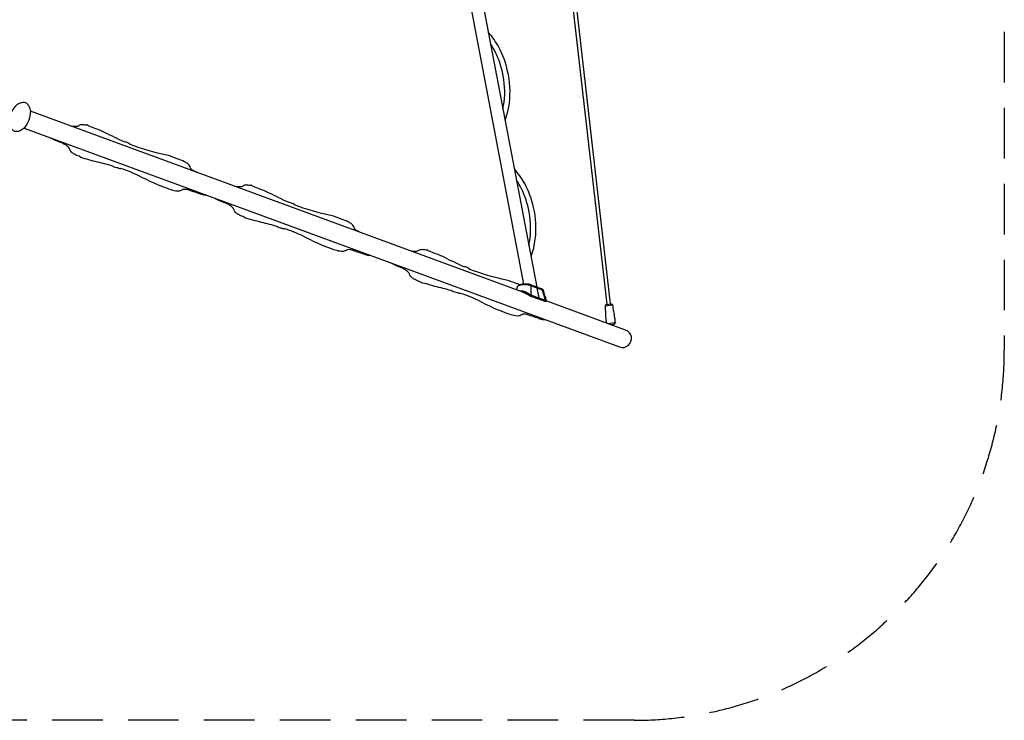
# Model space of a CAD drawing. Extents: x -5767 to 7514, y -6772 to 2944.
# Drawn here: x 2590 to 7454, y -6712 to -3251 of the extents above; entities that cross this region are included whole.
import ezdxf

# ---------------------------------------------------------------- set-up
doc = ezdxf.new("R2010")
doc.units = 0
doc.header["$LTSCALE"] = 500
doc.header["$MEASUREMENT"] = 0
doc.linetypes.add('DASHED', pattern=[0.75, 0.5, -0.25])
doc.layers.add('PW_FallZone_ASTM', color=30, linetype='DASHED')
doc.layers.add('PW_SITE', color=7, linetype='CONTINUOUS')

msp = doc.modelspace()

# ---------------------------------------------------------------- linework, layer by layer
at = {"layer": 'PW_FallZone_ASTM'}
msp.add_lwpolyline([(7453.629, -1436.58), (7453.629, -4882.965, -0.41421356), (5624.829, -6711.765), (438.329, -6711.765, -0.17632698), (-737.201, -6283.908), (-4175.152, -3399.124, -0.22169466), (-4828.422, -1998.182), (-4828.422, -1453.69, -0.24469844), (-4048.578, 44.375), (-1414.56, 1888.735, -0.15391472), (-365.603, 2219.47), (3447.197, 2219.47, -0.17632698), (4622.727, 1791.612), (6800.359, -35.638, -0.22169466)], format="xyb", close=True, dxfattribs=at)
at = {"layer": 'PW_SITE'}
for points in [[(5080.073, -4557.114), (4687.916, -2495.027)], [(4747.999, -2488.07), (5144.348, -4572.201)], [(5491.43, -4657.078), (5253.583, -2572.159)], [(5269.356, -2570.362), (5507.205, -4655.308)], [(5092.453, -4603.794), (2642.172, -3703.238)], [(5482.801, -4664.344), (5517.626, -4660.438)], [(5494.071, -4751.401), (5530.568, -4747.308)], [(5515.378, -4757.147), (5515.614, -4759.318)], [(5522.48, -4761.841), (5521.296, -4756.483)]]:
    msp.add_lwpolyline(points, dxfattribs=at)
for points in [[(4987.515, -3747.523, 0.06034749), (5008.556, -3661.928, 0.08637445), (5000.132, -3504.761, 0.06937606), (4956.262, -3386.871, 0.0600215), (4905.203, -3314.701, 0.0600215)], [(4976.949, -3691.964, 0.0247202), (4982.639, -3658.813, 0.0864233), (4974.668, -3510.503, 0.06943026), (4933.296, -3399.278, 0.02458076), (4915.8, -3370.419, 0.02458076)], [(2611.477, -3786.671), (5552.342, -4867.537, 1.00007855), (5583.005, -4784.087), (5190.689, -4639.899)], [(3465.472, -4005.781, -0.02927134), (3443.501, -3995.212, -0.05787829), (3432.677, -3984.622, 0.10347562), (3428.615, -3972.42, 0.07565353), (3419.874, -3962.952, 0.04402405), (3403.993, -3952.906, 0.04542784), (3367.391, -3938.379, 0.0457023), (3316.149, -3920.936, -0.03805906), (3135.899, -3867.785, 0.32155831), (3127.199, -3861.783, 0.14544369), (3106.409, -3855.255, -0.00894674), (3012.121, -3809.77, 0.04171913), (2958.03, -3787.203, 0.01779829), (2929.22, -3775.875, 0.00153808), (2925.427, -3771.619, 0.23610945), (2922.583, -3771.216, -0.03893086), (2919.338, -3772.88, -0.0024717), (2907.283, -3770.838, 0.06644491), (2895.078, -3770.581, 0.08316886), (2885.678, -3772.751, 0.08285657), (2879.382, -3776.545, -0.06979541), (2870.837, -3779.002, -0.04967742), (2852.309, -3778.931, 0.00197335), (2843.648, -3777.285, 9.22944567)], [(3510.603, -4117.13, -0.08661102), (3503.854, -4117.825, -0.05376281), (3494.041, -4116.678, -0.05975113), (3473.522, -4109.689, -0.00465028), (3422.63, -4092.125, 0.09290174), (3399.092, -4089.301, -0.00015098), (3394.289, -4090.079, -0.09436001), (3388.004, -4094.776, -0.10411514), (3377.074, -4097.945, -0.07745236), (3360.799, -4097.407, -0.04909693), (3330.506, -4089.375, -0.04213322), (3178.601, -4021.777, 0.0300591), (3089.78, -3986.258, -0.14542666), (3084.623, -3987.23, -0.10022248), (3079.135, -3985.744, -0.01120429), (3074.7, -3983.034, -0.08405258), (3061.797, -3980.796, -0.06152361), (3043.133, -3972.41, 0.00524832), (2963.24, -3952.118, -0.01599984), (2921.098, -3939.463, -0.13453864), (2882.721, -3926.002, -0.04931757), (2859.612, -3915.66, -0.09147773), (2845.575, -3905.041, -0.03744904), (2839.555, -3896.678, -0.07542794), (2837.486, -3890.657, -0.0033983), (2834.573, -3885.453, 0.07158547), (2818.691, -3871.247, 0.03984205), (2797.143, -3860.137, -0.02138514), (2756.646, -3842.891, -0.05121774), (2743.924, -3835.35, -4.14504701)], [(5115.629, -4421.188, 0.06030063), (5136.645, -4335.657, 0.08637445), (5128.221, -4178.49, 0.06937606), (5084.351, -4060.6, 0.0599749), (5033.339, -3988.481, 0.0599749)], [(4276.072, -4303.858, -0.02927134), (4254.101, -4293.289, -0.05787829), (4243.277, -4282.699, 0.10347562), (4239.215, -4270.498, 0.07565353), (4230.474, -4261.03, 0.04402405), (4214.593, -4250.983, 0.04542784), (4177.99, -4236.456, 0.0457023), (4126.749, -4219.013, -0.03805906), (3946.499, -4165.862, 0.32155831), (3937.799, -4159.86, 0.14544369), (3917.009, -4153.332, -0.00894674), (3822.721, -4107.847, 0.04171913), (3768.63, -4085.28, 0.01779829), (3739.819, -4073.953, 0.00153808), (3736.027, -4069.696, 0.23610945), (3733.183, -4069.293, -0.03893086), (3729.938, -4070.957, -0.0024717), (3717.882, -4068.915, 0.06644491), (3705.678, -4068.658, 0.08316886), (3696.278, -4070.829, 0.08285657), (3689.982, -4074.622, -0.06979541), (3681.437, -4077.079, -0.04967742), (3662.909, -4077.008, 0.00197335), (3654.248, -4075.362, 9.22944567)], [(5105.059, -4365.605, 0.02465388), (5110.729, -4332.542, 0.0864233), (5102.758, -4184.232, 0.06943026), (5061.385, -4073.007, 0.02451486), (5043.94, -4044.223, 0.02451486)], [(4321.188, -4415.047, -0.08661102), (4314.44, -4415.742, -0.05376281), (4304.627, -4414.595, -0.05975113), (4284.107, -4407.606, -0.00465028), (4233.216, -4390.042, 0.09290174), (4209.678, -4387.218, -0.00015098), (4204.874, -4387.996, -0.09436001), (4198.589, -4392.693, -0.10411514), (4187.66, -4395.862, -0.07745236), (4171.384, -4395.324, -0.04909693), (4141.092, -4387.292, -0.04213322), (3989.186, -4319.694, 0.0300591), (3900.366, -4284.175, -0.14542666), (3895.208, -4285.147, -0.10022248), (3889.72, -4283.661, -0.01120429), (3885.285, -4280.951, -0.08405258), (3872.382, -4278.713, -0.06152361), (3853.718, -4270.327, 0.00524832), (3773.825, -4250.035, -0.01599984), (3731.683, -4237.38, -0.13453864), (3693.306, -4223.919, -0.04931757), (3670.197, -4213.577, -0.09147773), (3656.16, -4202.958, -0.03744904), (3650.14, -4194.595, -0.07542794), (3648.071, -4188.574, -0.0033983), (3645.158, -4183.37, 0.07158547), (3629.277, -4169.164, 0.03984205), (3607.729, -4158.054, -0.02138514), (3567.231, -4140.808, -0.05121774), (3554.509, -4133.267, -4.14504701)], [(5061.19, -4560.596, 0.01959192), (5045.075, -4555.144, 0.0457023), (4993.834, -4537.702, -0.03805906), (4813.584, -4484.55, 0.32155831), (4804.884, -4478.549, 0.14544369), (4784.094, -4472.021, -0.00894674), (4689.806, -4426.536, 0.04171913), (4635.715, -4403.968, 0.01779829), (4606.904, -4392.641, 0.00153808), (4603.112, -4388.385, 0.23610945), (4600.268, -4387.982, -0.03893086), (4597.023, -4389.646, -0.0024717), (4584.967, -4387.603, 0.06644491), (4572.763, -4387.346, 0.08316886), (4563.363, -4389.517, 0.08285657), (4557.067, -4393.31, -0.06979541), (4548.522, -4395.767, -0.04967742), (4529.994, -4395.696, 0.00197335), (4521.333, -4394.051)], [(5188.283, -4733.733, -0.08661102), (5181.535, -4734.428, -0.05376281), (5171.722, -4733.281, -0.05975113), (5151.202, -4726.292, -0.00465028), (5100.311, -4708.728, 0.09290174), (5076.773, -4705.904, -0.00015098), (5071.969, -4706.682, -0.09436001), (5065.684, -4711.379, -0.10411514), (5054.755, -4714.548, -0.07745236), (5038.479, -4714.01, -0.04909693), (5008.187, -4705.978, -0.04213322), (4856.281, -4638.38, 0.0300591), (4767.461, -4602.861, -0.14542666), (4762.303, -4603.833, -0.10022248), (4756.815, -4602.347, -0.01120429), (4752.38, -4599.638, -0.08405258), (4739.477, -4597.399, -0.06152361), (4720.813, -4589.013, 0.00524832), (4640.92, -4568.721, -0.01599984), (4598.778, -4556.066, -0.13453864), (4560.401, -4542.605, -0.04931757), (4537.292, -4532.263, -0.09147773), (4523.255, -4521.644, -0.03744904), (4517.235, -4513.282, -0.07542794), (4515.166, -4507.26, -0.0033983), (4512.253, -4502.056, 0.07158547), (4496.372, -4487.85, 0.03984205), (4474.824, -4476.74, -0.02138514), (4434.326, -4459.494, -0.05121774), (4421.604, -4451.953, -4.14504701)], [(5071.352, -4596.009, -0.04540451), (5080.565, -4598.435, -0.04275049), (5093.912, -4604.608, -0.02087087), (5105.258, -4611.809, 0.02171784), (5109.629, -4614.364, 0.04222455), (5113.593, -4616.066), (5151.367, -4629.935, 0.11588998), (5152.212, -4629.968, 0.1301954), (5152.901, -4630.495), (5184.329, -4641.892, 0.03108315), (5185.693, -4642.271, 0.0972926), (5187.851, -4642.272, 0.07475112), (5189.049, -4641.763, 0.07907241), (5190.256, -4640.643, 0.05856601), (5190.897, -4639.419, 0.12568533), (5191.146, -4636.407, 0.01288514), (5177.486, -4589.54, 0.06659202), (5175.28, -4585.838, 0.0761037), (5171.693, -4582.635, 0.05798875), (5167.505, -4580.522), (5153.06, -4575.225), (5141.524, -4571.22, 0.13457098), (5140.729, -4571.172, 0.08484143), (5140.113, -4570.717, -0.00715614), (5110.552, -4559.703, 0.03735169), (5104.503, -4558.167, 0.02825225), (5095.05, -4557.061, 0.01540575), (5084.104, -4556.887, 0.02161323), (5075.678, -4557.553, 0.02377544), (5067.352, -4558.968, 0.04352653), (5058.654, -4561.508, 0.05635441), (5053.615, -4564.141, 0.12300632), (5048.437, -4569.8, 0.05480314), (5047.283, -4572.667), (5044.487, -4583.986, 65.48114285)], [(5144.39, -4577.358), (5116.189, -4566.238, 0.04523708), (5109.746, -4563.98, 0.00884723), (5101.158, -4561.5, 0.03785431), (5091.868, -4560.528, -0.00882311), (5083.037, -4560.016, 0.03653883), (5074.798, -4560.633, 0.02375865), (5067.885, -4561.468, 0.03589669), (5058.767, -4563.66, 0.04428018), (5052.743, -4565.992, 0.05081043), (5050.194, -4567.939, 0.07664213), (5047.948, -4570.806, 1.04700225)], [(5113.745, -4616.121, 0.16106389), (5115.464, -4614.918, 0.12019564), (5116.169, -4613.266, 0.05106708), (5116.213, -4612.245), (5116.189, -4566.238, 0.065743), (5115.22, -4563.683, 0.07700967), (5113.567, -4561.506, 0.08273098), (5111.425, -4560.043, 0.08273098)], [(5140.729, -4571.172, -0.18215691), (5144.601, -4577.5, -0.00678661), (5154.307, -4626.244, -0.15169531), (5153.957, -4628.405, -0.19815452), (5152.212, -4629.968, -11.09408349)], [(5152.987, -4630.526, 0.08020465), (5153.63, -4630.446, 0.21173276), (5155.315, -4628.981, 0.18844597), (5155.619, -4626.687), (5145.997, -4577.945, 0.07046449), (5144.971, -4575.003, 0.07102813), (5143.243, -4572.573, 0.07230683), (5141.524, -4571.22, -0.57831549)], [(5154.127, -4626.4), (5116.213, -4612.245, -0.03675007), (5111.567, -4610.034, -0.03399497), (5105.891, -4606.811, 0.0126768), (5098.574, -4601.879, 0.02207482), (5090.634, -4597.66, 0.07210786), (5081.479, -4594.412, 0.02519845), (5075.329, -4592.664, 0.02340953), (5069.789, -4591.711, 0.03962962), (5063.19, -4591.421, 22.76671878)], [(5177.486, -4589.54, 0.1382335), (5176.388, -4588.347, 0.09676941), (5172.355, -4586.778), (5145.997, -4577.945, -0.10344773)], [(5184.869, -4642.064, -0.01013244), (5185.923, -4641.234, 0.0880166), (5186.66, -4640.251, 0.11888083), (5187.06, -4638.575), (5172.355, -4586.778, 0.06716695), (5171.385, -4584.212, 0.07840429), (5169.723, -4582.024, 0.08539431), (5167.505, -4580.522, 80.78919004)], [(5191.203, -4637.279), (5190.802, -4638.439, -0.1562694), (5190.045, -4638.901, -0.09355831), (5188.789, -4638.96, -0.04642073), (5187.06, -4638.575), (5155.619, -4626.687, -0.06859442)], [(5489.008, -4749.54, -0.0285783), (5486.644, -4728.241, -0.00840287), (5482.801, -4664.344, -0.24913055), (5486.179, -4657.667), (5512.853, -4654.675, -0.24923375), (5517.626, -4660.438, -0.00840152), (5528.035, -4723.598, -0.03176406), (5530.568, -4747.308, -0.20003723), (5524.487, -4756.125), (5511.032, -4757.635)]]:
    msp.add_lwpolyline(points, format="xyb", dxfattribs=at)
msp.add_lwpolyline([(2574.494, -3804.022, -0.25980517), (2555.928, -3797.193, -0.09374859), (2545.167, -3783.106, -0.05602909), (2538.976, -3760.071, -0.06138413), (2543.113, -3728.985, -0.10181168), (2552.687, -3702.82, -0.05623216), (2569.72, -3676.452, -0.0596524), (2589.335, -3662.915, -0.09649497), (2606.681, -3659.137, -0.25512337), (2625.247, -3665.976, -0.09372615), (2636.027, -3680.119, -0.05557007), (2642.194, -3703.102, -0.05904168), (2634.408, -3747.701, -0.06857006), (2611.459, -3786.706, -0.06483866), (2591.843, -3800.243, -0.08993289)], format="xyb", close=True, dxfattribs=at)

doc.saveas('drawing.dxf')
